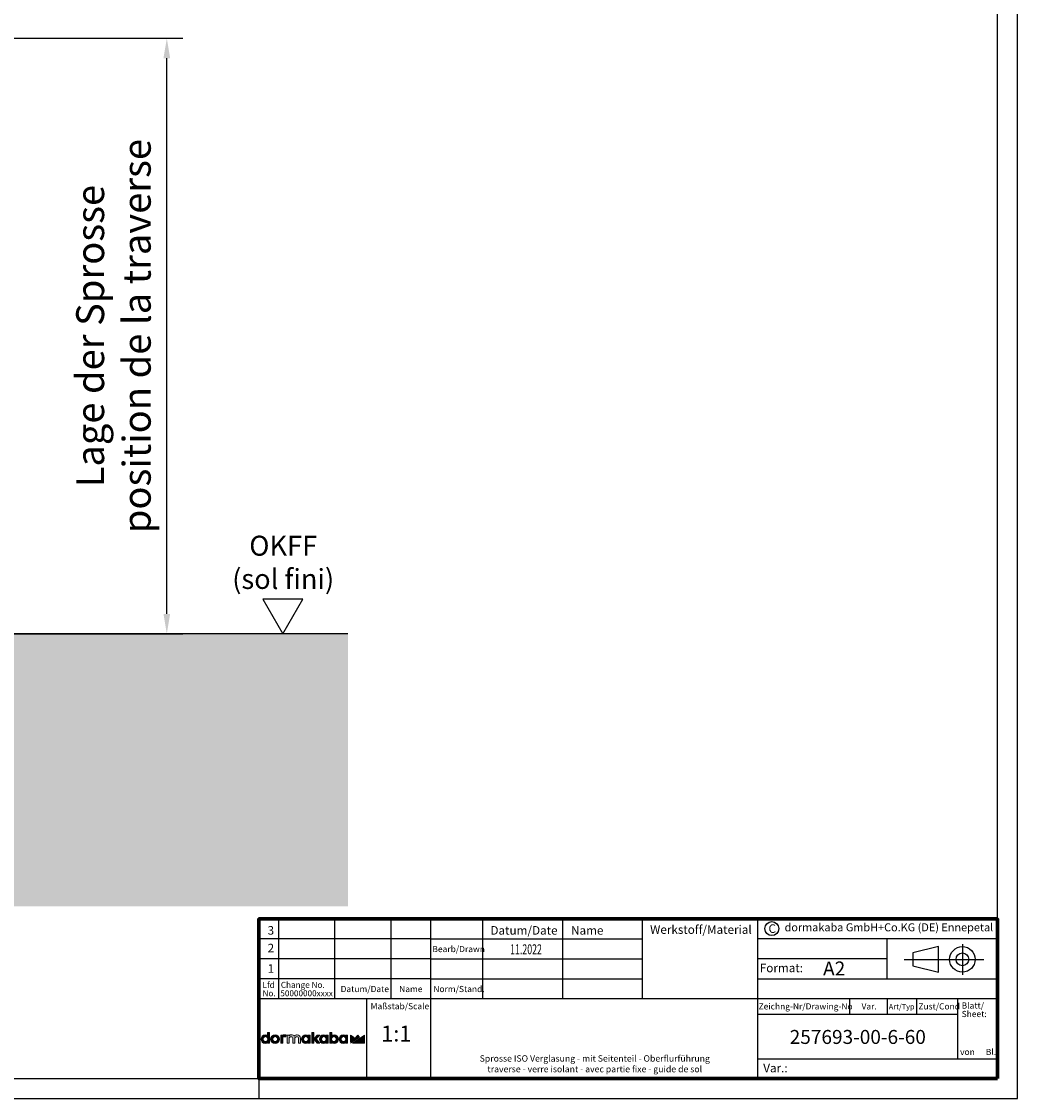
# Model space of a CAD drawing. Units: millimetres. Extents: x 0 to 1189, y -8465 to 0.
# Drawn here: x 345 to 594, y -7945 to -7675 of the extents above; entities that cross this region are included whole.
import ezdxf
from ezdxf.enums import TextEntityAlignment as Align

# ---------------------------------------------------------------- set-up
doc = ezdxf.new("R2010")
doc.units = ezdxf.units.MM
for name, color, linetype in [('01_ZRahmen', 7, 'Continuous'), ('1', 7, 'Continuous'), ('Konstruktion', 31, 'Continuous'), ('Mass', 7, 'Continuous'), ('Schriftfeld', 7, 'Continuous')]:
    doc.layers.add(name, color=color, linetype=linetype)
doc.layers.add('Schraffur', color=7, linetype='Continuous', true_color=0xc0c0c0)
doc.styles.add('ACANSGDT', font='amgdtans.shx')
doc.styles.add('Bemassungstext (DORMA)', font='isocpeur.ttf')
doc.styles.add('SLDTEXTSTYLE1', font='TXT', dxfattribs={"width": 0.605})
doc.styles.get("Standard").update_dxf_attribs({"font": 'arial.ttf'})
doc.dimstyles.new('DORMA_M', dxfattribs={"dimtxt": 3.5, "dimasz": 2.5, "dimexe": 2, "dimexo": 0, "dimgap": 1.5, "dimtad": 1, "dimdec": 8, "dimtxsty": 'Bemassungstext (DORMA)', "dimcen": 0.1, "dimclrt": 256, "dimadec": 8, "dimazin": 2, "dimtfac": 1, "dimtdec": 8, "dimtmove": 0, "dimatfit": 3, "dimfxl": 1, "dimtolj": 1, "dimarcsym": 0})

# ---------------------------------------------------------------- blocks, each defined once
blk = doc.blocks.new('Schriftfeld')
at = {"layer": 'Schriftfeld', "true_color": 0x003594}
h = blk.add_hatch(color=164, dxfattribs=at)
h.dxf.hatch_style = 2
edge = h.paths.add_edge_path()
edge.add_spline(control_points=[(-182.84, 10.71), (-182.99, 10.87), (-183.2, 10.96), (-183.45, 10.96), (-184.04, 10.96), (-184.48, 10.49), (-184.48, 9.87), (-184.48, 9.24), (-184.04, 8.77), (-183.45, 8.77), (-183.14, 8.77), (-182.98, 8.88), (-182.84, 9.05), (-182.84, 9.05), (-182.84, 8.83), (-182.84, 8.83), (-182.84, 8.83), (-182.34, 8.83), (-182.34, 8.83), (-182.34, 8.83), (-182.34, 11.53), (-182.34, 11.53), (-182.34, 11.53), (-182.84, 11.53), (-182.84, 11.53), (-182.84, 11.53), (-182.84, 10.71), (-182.84, 10.71)], knot_values=[0, 0, 0, 0, 1, 1, 1, 2, 2, 2, 3, 3, 3, 4, 4, 4, 5, 5, 5, 6, 6, 6, 7, 7, 7, 8, 8, 8, 9, 9, 9, 9], degree=3, periodic=0)
edge = h.paths.add_edge_path()
edge.add_spline(control_points=[(-183.39, 9.24), (-183.74, 9.24), (-183.98, 9.5), (-183.98, 9.87), (-183.98, 10.23), (-183.74, 10.49), (-183.39, 10.49), (-183.05, 10.49), (-182.81, 10.23), (-182.81, 9.87), (-182.81, 9.5), (-183.05, 9.24), (-183.39, 9.24)], knot_values=[0, 0, 0, 0, 1, 1, 1, 2, 2, 2, 3, 3, 3, 4, 4, 4, 4], degree=3, periodic=0)
h = blk.add_hatch(color=164, dxfattribs=at)
h.dxf.hatch_style = 2
edge = h.paths.add_edge_path()
edge.add_spline(control_points=[(-180.96, 10.96), (-181.59, 10.96), (-182.07, 10.49), (-182.07, 9.87), (-182.07, 9.24), (-181.59, 8.77), (-180.96, 8.77), (-180.32, 8.77), (-179.84, 9.24), (-179.84, 9.87), (-179.84, 10.49), (-180.32, 10.96), (-180.96, 10.96)], knot_values=[0, 0, 0, 0, 1, 1, 1, 2, 2, 2, 3, 3, 3, 4, 4, 4, 4], degree=3, periodic=0)
edge = h.paths.add_edge_path()
edge.add_spline(control_points=[(-180.96, 9.24), (-181.31, 9.24), (-181.56, 9.51), (-181.56, 9.87), (-181.56, 10.23), (-181.31, 10.49), (-180.96, 10.49), (-180.61, 10.49), (-180.35, 10.23), (-180.35, 9.87), (-180.35, 9.51), (-180.61, 9.24), (-180.96, 9.24)], knot_values=[0, 0, 0, 0, 1, 1, 1, 2, 2, 2, 3, 3, 3, 4, 4, 4, 4], degree=3, periodic=0)
h = blk.add_hatch(color=164, dxfattribs=at)
h.dxf.hatch_style = 2
edge = h.paths.add_edge_path()
edge.add_spline(control_points=[(-179.07, 10.73), (-179.07, 10.73), (-179.07, 10.9), (-179.07, 10.9), (-179.07, 10.9), (-179.56, 10.9), (-179.56, 10.9), (-179.56, 10.9), (-179.56, 8.83), (-179.56, 8.83), (-179.56, 8.83), (-179.06, 8.83), (-179.06, 8.83), (-179.06, 8.83), (-179.06, 9.97), (-179.06, 9.97), (-179.06, 10.28), (-178.88, 10.48), (-178.61, 10.48), (-178.5, 10.48), (-178.38, 10.46), (-178.29, 10.42), (-178.29, 10.42), (-178.18, 10.91), (-178.18, 10.91), (-178.27, 10.94), (-178.38, 10.96), (-178.51, 10.96), (-178.74, 10.96), (-178.93, 10.88), (-179.07, 10.73)], knot_values=[0, 0, 0, 0, 1, 1, 1, 2, 2, 2, 3, 3, 3, 4, 4, 4, 5, 5, 5, 6, 6, 6, 7, 7, 7, 8, 8, 8, 9, 9, 9, 10, 10, 10, 10], degree=3, periodic=0)
h = blk.add_hatch(color=164, dxfattribs=at)
h.dxf.hatch_style = 2
edge = h.paths.add_edge_path()
edge.add_spline(control_points=[(-175.43, 10.96), (-175.66, 10.96), (-175.98, 10.9), (-176.17, 10.62), (-176.32, 10.83), (-176.57, 10.96), (-176.87, 10.96), (-177.04, 10.96), (-177.29, 10.91), (-177.46, 10.71), (-177.46, 10.71), (-177.46, 10.9), (-177.46, 10.9), (-177.46, 10.9), (-177.95, 10.9), (-177.95, 10.9), (-177.95, 10.9), (-177.95, 8.83), (-177.95, 8.83), (-177.95, 8.83), (-177.46, 8.83), (-177.46, 8.83), (-177.46, 8.83), (-177.46, 9.98), (-177.46, 9.98), (-177.46, 10.33), (-177.21, 10.48), (-176.96, 10.48), (-176.68, 10.48), (-176.51, 10.3), (-176.51, 9.98), (-176.51, 9.98), (-176.51, 8.83), (-176.51, 8.83), (-176.51, 8.83), (-176.02, 8.83), (-176.02, 8.83), (-176.02, 8.83), (-176.02, 9.98), (-176.02, 9.98), (-176.02, 10.33), (-175.77, 10.48), (-175.52, 10.48), (-175.24, 10.48), (-175.08, 10.3), (-175.08, 9.98), (-175.08, 9.98), (-175.08, 8.83), (-175.08, 8.83), (-175.08, 8.83), (-174.58, 8.83), (-174.58, 8.83), (-174.58, 8.83), (-174.58, 10.13), (-174.58, 10.13), (-174.58, 10.62), (-174.93, 10.96), (-175.43, 10.96)], knot_values=[0, 0, 0, 0, 1, 1, 1, 2, 2, 2, 3, 3, 3, 4, 4, 4, 5, 5, 5, 6, 6, 6, 7, 7, 7, 8, 8, 8, 9, 9, 9, 10, 10, 10, 11, 11, 11, 12, 12, 12, 13, 13, 13, 14, 14, 14, 15, 15, 15, 16, 16, 16, 17, 17, 17, 18, 18, 18, 19, 19, 19, 19], degree=3, periodic=0)
h = blk.add_hatch(color=164, dxfattribs=at)
h.dxf.hatch_style = 2
edge = h.paths.add_edge_path()
edge.add_spline(control_points=[(-172.68, 10.69), (-172.81, 10.86), (-173, 10.96), (-173.29, 10.96), (-173.88, 10.96), (-174.32, 10.49), (-174.32, 9.87), (-174.32, 9.24), (-173.88, 8.77), (-173.29, 8.77), (-173, 8.77), (-172.81, 8.87), (-172.68, 9.05), (-172.68, 9.05), (-172.68, 8.83), (-172.68, 8.83), (-172.68, 8.83), (-172.18, 8.83), (-172.18, 8.83), (-172.18, 8.83), (-172.18, 10.9), (-172.18, 10.9), (-172.18, 10.9), (-172.68, 10.9), (-172.68, 10.9), (-172.68, 10.9), (-172.68, 10.69), (-172.68, 10.69)], knot_values=[0, 0, 0, 0, 1, 1, 1, 2, 2, 2, 3, 3, 3, 4, 4, 4, 5, 5, 5, 6, 6, 6, 7, 7, 7, 8, 8, 8, 9, 9, 9, 9], degree=3, periodic=0)
edge = h.paths.add_edge_path()
edge.add_spline(control_points=[(-173.23, 9.24), (-173.58, 9.24), (-173.82, 9.5), (-173.82, 9.87), (-173.82, 10.23), (-173.58, 10.49), (-173.23, 10.49), (-172.89, 10.49), (-172.65, 10.23), (-172.65, 9.87), (-172.65, 9.5), (-172.89, 9.24), (-173.23, 9.24)], knot_values=[0, 0, 0, 0, 1, 1, 1, 2, 2, 2, 3, 3, 3, 4, 4, 4, 4], degree=3, periodic=0)
h = blk.add_hatch(color=164, dxfattribs=at)
h.dxf.hatch_style = 2
h.paths.add_polyline_path([(-169.77, 10.9), (-170.4, 10.9), (-171.06, 10.14), (-171.25, 10.14), (-171.25, 11.53), (-171.74, 11.53), (-171.74, 8.83), (-171.25, 8.83), (-171.25, 9.68), (-171.07, 9.68), (-170.39, 8.83), (-169.76, 8.83), (-170.64, 9.92)])
h = blk.add_hatch(color=164, dxfattribs=at)
h.dxf.hatch_style = 2
edge = h.paths.add_edge_path()
edge.add_spline(control_points=[(-168.19, 10.69), (-168.33, 10.86), (-168.51, 10.96), (-168.8, 10.96), (-169.4, 10.96), (-169.84, 10.49), (-169.84, 9.87), (-169.84, 9.24), (-169.4, 8.77), (-168.8, 8.77), (-168.52, 8.77), (-168.33, 8.87), (-168.19, 9.05), (-168.19, 9.05), (-168.19, 8.83), (-168.19, 8.83), (-168.19, 8.83), (-167.7, 8.83), (-167.7, 8.83), (-167.7, 8.83), (-167.7, 10.9), (-167.7, 10.9), (-167.7, 10.9), (-168.19, 10.9), (-168.19, 10.9), (-168.19, 10.9), (-168.19, 10.69), (-168.19, 10.69)], knot_values=[0, 0, 0, 0, 1, 1, 1, 2, 2, 2, 3, 3, 3, 4, 4, 4, 5, 5, 5, 6, 6, 6, 7, 7, 7, 8, 8, 8, 9, 9, 9, 9], degree=3, periodic=0)
edge = h.paths.add_edge_path()
edge.add_spline(control_points=[(-168.75, 9.24), (-169.09, 9.24), (-169.33, 9.5), (-169.33, 9.87), (-169.33, 10.23), (-169.09, 10.49), (-168.75, 10.49), (-168.41, 10.49), (-168.17, 10.23), (-168.17, 9.87), (-168.17, 9.5), (-168.41, 9.24), (-168.75, 9.24)], knot_values=[0, 0, 0, 0, 1, 1, 1, 2, 2, 2, 3, 3, 3, 4, 4, 4, 4], degree=3, periodic=0)
h = blk.add_hatch(color=164, dxfattribs=at)
h.dxf.hatch_style = 2
edge = h.paths.add_edge_path()
edge.add_spline(control_points=[(-166.16, 10.96), (-166.4, 10.96), (-166.61, 10.87), (-166.76, 10.71), (-166.76, 10.71), (-166.76, 11.53), (-166.76, 11.53), (-166.76, 11.53), (-167.26, 11.53), (-167.26, 11.53), (-167.26, 11.53), (-167.26, 8.83), (-167.26, 8.83), (-167.26, 8.83), (-166.76, 8.83), (-166.76, 8.83), (-166.76, 8.83), (-166.76, 9.05), (-166.76, 9.05), (-166.63, 8.87), (-166.42, 8.77), (-166.16, 8.77), (-165.57, 8.77), (-165.12, 9.24), (-165.12, 9.87), (-165.12, 10.49), (-165.57, 10.96), (-166.16, 10.96)], knot_values=[0, 0, 0, 0, 1, 1, 1, 2, 2, 2, 3, 3, 3, 4, 4, 4, 5, 5, 5, 6, 6, 6, 7, 7, 7, 8, 8, 8, 9, 9, 9, 9], degree=3, periodic=0)
edge = h.paths.add_edge_path()
edge.add_spline(control_points=[(-166.21, 9.24), (-166.55, 9.24), (-166.79, 9.5), (-166.79, 9.87), (-166.79, 10.23), (-166.55, 10.49), (-166.21, 10.49), (-165.87, 10.49), (-165.63, 10.23), (-165.63, 9.87), (-165.63, 9.5), (-165.87, 9.24), (-166.21, 9.24)], knot_values=[0, 0, 0, 0, 1, 1, 1, 2, 2, 2, 3, 3, 3, 4, 4, 4, 4], degree=3, periodic=0)
h = blk.add_hatch(color=164, dxfattribs=at)
h.dxf.hatch_style = 2
edge = h.paths.add_edge_path()
edge.add_spline(control_points=[(-163.29, 10.69), (-163.42, 10.86), (-163.61, 10.96), (-163.9, 10.96), (-164.49, 10.96), (-164.93, 10.49), (-164.93, 9.87), (-164.93, 9.24), (-164.49, 8.77), (-163.9, 8.77), (-163.61, 8.77), (-163.42, 8.87), (-163.29, 9.05), (-163.29, 9.05), (-163.29, 8.83), (-163.29, 8.83), (-163.29, 8.83), (-162.79, 8.83), (-162.79, 8.83), (-162.79, 8.83), (-162.79, 10.9), (-162.79, 10.9), (-162.79, 10.9), (-163.29, 10.9), (-163.29, 10.9), (-163.29, 10.9), (-163.29, 10.69), (-163.29, 10.69)], knot_values=[0, 0, 0, 0, 1, 1, 1, 2, 2, 2, 3, 3, 3, 4, 4, 4, 5, 5, 5, 6, 6, 6, 7, 7, 7, 8, 8, 8, 9, 9, 9, 9], degree=3, periodic=0)
edge = h.paths.add_edge_path()
edge.add_spline(control_points=[(-163.84, 9.24), (-164.19, 9.24), (-164.43, 9.5), (-164.43, 9.87), (-164.43, 10.23), (-164.19, 10.49), (-163.84, 10.49), (-163.5, 10.49), (-163.26, 10.23), (-163.26, 9.87), (-163.26, 9.5), (-163.5, 9.24), (-163.84, 9.24)], knot_values=[0, 0, 0, 0, 1, 1, 1, 2, 2, 2, 3, 3, 3, 4, 4, 4, 4], degree=3, periodic=0)
at = {"layer": 'Schriftfeld', "true_color": 0xe4002b}
h = blk.add_hatch(color=242, dxfattribs=at)
h.dxf.hatch_style = 2
h.paths.add_polyline_path([(-162.05, 10.9), (-162.05, 9.21), (-161.13, 10.28)])
h = blk.add_hatch(color=242, dxfattribs=at)
h.dxf.hatch_style = 2
h.paths.add_polyline_path([(-160.26, 10.9), (-162.05, 8.83), (-159.79, 10.37)])
h = blk.add_hatch(color=242, dxfattribs=at)
h.dxf.hatch_style = 2
h.paths.add_polyline_path([(-161.6, 8.83), (-158.56, 8.83), (-158.56, 10.9)])
at = {"layer": '01_ZRahmen', "color": 7}
for p, q in [((-180, 20), (-180, 40)), ((-166, 20), (-166, 40)), ((-152, 40), (-152, 20)), ((-142, 40), (-142, 0)), ((-129, 40), (-129, 20)), ((-109, 40), (-109, 20)), ((-89, 40), (-89, 20)), ((-60, 0), (-60, 40)), ((-142, 35), (-185, 35)), ((-142, 35), (-89, 35)), ((0, 35), (-60, 35)), ((-27.66, 25), (-27.66, 35)), ((-142, 30), (-185, 30)), ((-142, 30), (-89, 30)), ((-27.66, 30), (-60, 30)), ((-142, 25), (-185, 25)), ((-142, 25), (-89, 25)), ((-60, 25), (0, 25)), ((0, 20), (-185, 20)), ((-158, 0), (-158, 20)), ((-37.06, 20), (-37.06, 16)), ((-27.66, 20), (-27.66, 16)), ((-20.28, 20), (-20.28, 16)), ((-10, 20), (-10, 4.82)), ((-10, 16), (-60, 16)), ((0, 4.82), (-60, 4.82)), ((-185, 0), (0, 0)), ((-185, 0), (0, 0))]:
    blk.add_line(p, q, dxfattribs=at)
at = {"layer": '01_ZRahmen'}
for p, q in [((-14.81, 33.05), (-21.21, 31.45)), ((-14.81, 26.65), (-14.81, 33.05)), ((-8.79, 33.69), (-8.79, 26.01)), ((-23.34, 29.85), (-3.4, 29.85)), ((-21.21, 31.45), (-21.21, 28.25)), ((-21.21, 28.25), (-14.81, 26.65))]:
    blk.add_line(p, q, dxfattribs=at)
at = {"layer": '01_ZRahmen', "color": 7, "lineweight": 70}
blk.add_lwpolyline([(0, 0), (0, 40), (-185, 40), (-185, 0)], close=True, dxfattribs=at)
at = {"layer": '01_ZRahmen'}
for centre, radius in [((-56.54, 37.55), 1.75), ((-8.79, 29.85), 3.2), ((-8.79, 29.85), 1.6)]:
    blk.add_circle(centre, radius, dxfattribs=at)
at = {"layer": 'Schriftfeld', "color": 164, "lineweight": 0, "true_color": 0x003594}
blk.add_lwpolyline([(-169.77, 10.9), (-170.4, 10.9), (-171.06, 10.14), (-171.25, 10.14), (-171.25, 11.53), (-171.74, 11.53), (-171.74, 8.83), (-171.25, 8.83), (-171.25, 9.68), (-171.07, 9.68), (-170.39, 8.83), (-169.76, 8.83), (-170.64, 9.92), (-169.77, 10.9)], dxfattribs=at)
at = {"layer": 'Schriftfeld', "color": 242, "lineweight": 0, "true_color": 0xe4002b}
for points in [[(-162.05, 10.9), (-162.05, 9.21), (-161.13, 10.28), (-162.05, 10.9)], [(-160.26, 10.9), (-162.05, 8.83), (-159.79, 10.37), (-160.26, 10.9)], [(-161.6, 8.83), (-158.56, 8.83), (-158.56, 10.9), (-161.6, 8.83)]]:
    blk.add_lwpolyline(points, dxfattribs=at)
at = {"layer": 'Schriftfeld', "color": 164, "lineweight": 0, "true_color": 0x003594}
for points, knots in [([(-182.84, 10.71), (-182.99, 10.87), (-183.2, 10.96), (-183.45, 10.96), (-184.04, 10.96), (-184.48, 10.49), (-184.48, 9.87), (-184.48, 9.24), (-184.04, 8.77), (-183.45, 8.77), (-183.14, 8.77), (-182.98, 8.88), (-182.84, 9.05), (-182.84, 9.05), (-182.84, 8.83), (-182.84, 8.83), (-182.84, 8.83), (-182.34, 8.83), (-182.34, 8.83), (-182.34, 8.83), (-182.34, 11.53), (-182.34, 11.53), (-182.34, 11.53), (-182.84, 11.53), (-182.84, 11.53), (-182.84, 11.53), (-182.84, 10.71), (-182.84, 10.71)], [0, 0, 0, 0, 1, 1, 1, 2, 2, 2, 3, 3, 3, 4, 4, 4, 5, 5, 5, 6, 6, 6, 7, 7, 7, 8, 8, 8, 9, 9, 9, 9]), ([(-180.96, 10.96), (-181.59, 10.96), (-182.07, 10.49), (-182.07, 9.87), (-182.07, 9.24), (-181.59, 8.77), (-180.96, 8.77), (-180.32, 8.77), (-179.84, 9.24), (-179.84, 9.87), (-179.84, 10.49), (-180.32, 10.96), (-180.96, 10.96)], [0, 0, 0, 0, 1, 1, 1, 2, 2, 2, 3, 3, 3, 4, 4, 4, 4]), ([(-179.07, 10.73), (-179.07, 10.73), (-179.07, 10.9), (-179.07, 10.9), (-179.07, 10.9), (-179.56, 10.9), (-179.56, 10.9), (-179.56, 10.9), (-179.56, 8.83), (-179.56, 8.83), (-179.56, 8.83), (-179.06, 8.83), (-179.06, 8.83), (-179.06, 8.83), (-179.06, 9.97), (-179.06, 9.97), (-179.06, 10.28), (-178.88, 10.48), (-178.61, 10.48), (-178.5, 10.48), (-178.38, 10.46), (-178.29, 10.42), (-178.29, 10.42), (-178.18, 10.91), (-178.18, 10.91), (-178.27, 10.94), (-178.38, 10.96), (-178.51, 10.96), (-178.74, 10.96), (-178.93, 10.88), (-179.07, 10.73)], [0, 0, 0, 0, 1, 1, 1, 2, 2, 2, 3, 3, 3, 4, 4, 4, 5, 5, 5, 6, 6, 6, 7, 7, 7, 8, 8, 8, 9, 9, 9, 10, 10, 10, 10]), ([(-175.43, 10.96), (-175.66, 10.96), (-175.98, 10.9), (-176.17, 10.62), (-176.32, 10.83), (-176.57, 10.96), (-176.87, 10.96), (-177.04, 10.96), (-177.29, 10.91), (-177.46, 10.71), (-177.46, 10.71), (-177.46, 10.9), (-177.46, 10.9), (-177.46, 10.9), (-177.95, 10.9), (-177.95, 10.9), (-177.95, 10.9), (-177.95, 8.83), (-177.95, 8.83), (-177.95, 8.83), (-177.46, 8.83), (-177.46, 8.83), (-177.46, 8.83), (-177.46, 9.98), (-177.46, 9.98), (-177.46, 10.33), (-177.21, 10.48), (-176.96, 10.48), (-176.68, 10.48), (-176.51, 10.3), (-176.51, 9.98), (-176.51, 9.98), (-176.51, 8.83), (-176.51, 8.83), (-176.51, 8.83), (-176.02, 8.83), (-176.02, 8.83), (-176.02, 8.83), (-176.02, 9.98), (-176.02, 9.98), (-176.02, 10.33), (-175.77, 10.48), (-175.52, 10.48), (-175.24, 10.48), (-175.08, 10.3), (-175.08, 9.98), (-175.08, 9.98), (-175.08, 8.83), (-175.08, 8.83), (-175.08, 8.83), (-174.58, 8.83), (-174.58, 8.83), (-174.58, 8.83), (-174.58, 10.13), (-174.58, 10.13), (-174.58, 10.62), (-174.93, 10.96), (-175.43, 10.96)], [0, 0, 0, 0, 1, 1, 1, 2, 2, 2, 3, 3, 3, 4, 4, 4, 5, 5, 5, 6, 6, 6, 7, 7, 7, 8, 8, 8, 9, 9, 9, 10, 10, 10, 11, 11, 11, 12, 12, 12, 13, 13, 13, 14, 14, 14, 15, 15, 15, 16, 16, 16, 17, 17, 17, 18, 18, 18, 19, 19, 19, 19]), ([(-172.68, 10.69), (-172.81, 10.86), (-173, 10.96), (-173.29, 10.96), (-173.88, 10.96), (-174.32, 10.49), (-174.32, 9.87), (-174.32, 9.24), (-173.88, 8.77), (-173.29, 8.77), (-173, 8.77), (-172.81, 8.87), (-172.68, 9.05), (-172.68, 9.05), (-172.68, 8.83), (-172.68, 8.83), (-172.68, 8.83), (-172.18, 8.83), (-172.18, 8.83), (-172.18, 8.83), (-172.18, 10.9), (-172.18, 10.9), (-172.18, 10.9), (-172.68, 10.9), (-172.68, 10.9), (-172.68, 10.9), (-172.68, 10.69), (-172.68, 10.69)], [0, 0, 0, 0, 1, 1, 1, 2, 2, 2, 3, 3, 3, 4, 4, 4, 5, 5, 5, 6, 6, 6, 7, 7, 7, 8, 8, 8, 9, 9, 9, 9]), ([(-168.19, 10.69), (-168.33, 10.86), (-168.51, 10.96), (-168.8, 10.96), (-169.4, 10.96), (-169.84, 10.49), (-169.84, 9.87), (-169.84, 9.24), (-169.4, 8.77), (-168.8, 8.77), (-168.52, 8.77), (-168.33, 8.87), (-168.19, 9.05), (-168.19, 9.05), (-168.19, 8.83), (-168.19, 8.83), (-168.19, 8.83), (-167.7, 8.83), (-167.7, 8.83), (-167.7, 8.83), (-167.7, 10.9), (-167.7, 10.9), (-167.7, 10.9), (-168.19, 10.9), (-168.19, 10.9), (-168.19, 10.9), (-168.19, 10.69), (-168.19, 10.69)], [0, 0, 0, 0, 1, 1, 1, 2, 2, 2, 3, 3, 3, 4, 4, 4, 5, 5, 5, 6, 6, 6, 7, 7, 7, 8, 8, 8, 9, 9, 9, 9]), ([(-166.16, 10.96), (-166.4, 10.96), (-166.61, 10.87), (-166.76, 10.71), (-166.76, 10.71), (-166.76, 11.53), (-166.76, 11.53), (-166.76, 11.53), (-167.26, 11.53), (-167.26, 11.53), (-167.26, 11.53), (-167.26, 8.83), (-167.26, 8.83), (-167.26, 8.83), (-166.76, 8.83), (-166.76, 8.83), (-166.76, 8.83), (-166.76, 9.05), (-166.76, 9.05), (-166.63, 8.87), (-166.42, 8.77), (-166.16, 8.77), (-165.57, 8.77), (-165.12, 9.24), (-165.12, 9.87), (-165.12, 10.49), (-165.57, 10.96), (-166.16, 10.96)], [0, 0, 0, 0, 1, 1, 1, 2, 2, 2, 3, 3, 3, 4, 4, 4, 5, 5, 5, 6, 6, 6, 7, 7, 7, 8, 8, 8, 9, 9, 9, 9]), ([(-163.29, 10.69), (-163.42, 10.86), (-163.61, 10.96), (-163.9, 10.96), (-164.49, 10.96), (-164.93, 10.49), (-164.93, 9.87), (-164.93, 9.24), (-164.49, 8.77), (-163.9, 8.77), (-163.61, 8.77), (-163.42, 8.87), (-163.29, 9.05), (-163.29, 9.05), (-163.29, 8.83), (-163.29, 8.83), (-163.29, 8.83), (-162.79, 8.83), (-162.79, 8.83), (-162.79, 8.83), (-162.79, 10.9), (-162.79, 10.9), (-162.79, 10.9), (-163.29, 10.9), (-163.29, 10.9), (-163.29, 10.9), (-163.29, 10.69), (-163.29, 10.69)], [0, 0, 0, 0, 1, 1, 1, 2, 2, 2, 3, 3, 3, 4, 4, 4, 5, 5, 5, 6, 6, 6, 7, 7, 7, 8, 8, 8, 9, 9, 9, 9]), ([(-183.39, 9.24), (-183.74, 9.24), (-183.98, 9.5), (-183.98, 9.87), (-183.98, 10.23), (-183.74, 10.49), (-183.39, 10.49), (-183.05, 10.49), (-182.81, 10.23), (-182.81, 9.87), (-182.81, 9.5), (-183.05, 9.24), (-183.39, 9.24)], [0, 0, 0, 0, 1, 1, 1, 2, 2, 2, 3, 3, 3, 4, 4, 4, 4]), ([(-180.96, 9.24), (-181.31, 9.24), (-181.56, 9.51), (-181.56, 9.87), (-181.56, 10.23), (-181.31, 10.49), (-180.96, 10.49), (-180.61, 10.49), (-180.35, 10.23), (-180.35, 9.87), (-180.35, 9.51), (-180.61, 9.24), (-180.96, 9.24)], [0, 0, 0, 0, 1, 1, 1, 2, 2, 2, 3, 3, 3, 4, 4, 4, 4]), ([(-173.23, 9.24), (-173.58, 9.24), (-173.82, 9.5), (-173.82, 9.87), (-173.82, 10.23), (-173.58, 10.49), (-173.23, 10.49), (-172.89, 10.49), (-172.65, 10.23), (-172.65, 9.87), (-172.65, 9.5), (-172.89, 9.24), (-173.23, 9.24)], [0, 0, 0, 0, 1, 1, 1, 2, 2, 2, 3, 3, 3, 4, 4, 4, 4]), ([(-168.75, 9.24), (-169.09, 9.24), (-169.33, 9.5), (-169.33, 9.87), (-169.33, 10.23), (-169.09, 10.49), (-168.75, 10.49), (-168.41, 10.49), (-168.17, 10.23), (-168.17, 9.87), (-168.17, 9.5), (-168.41, 9.24), (-168.75, 9.24)], [0, 0, 0, 0, 1, 1, 1, 2, 2, 2, 3, 3, 3, 4, 4, 4, 4]), ([(-166.21, 9.24), (-166.55, 9.24), (-166.79, 9.5), (-166.79, 9.87), (-166.79, 10.23), (-166.55, 10.49), (-166.21, 10.49), (-165.87, 10.49), (-165.63, 10.23), (-165.63, 9.87), (-165.63, 9.5), (-165.87, 9.24), (-166.21, 9.24)], [0, 0, 0, 0, 1, 1, 1, 2, 2, 2, 3, 3, 3, 4, 4, 4, 4]), ([(-163.84, 9.24), (-164.19, 9.24), (-164.43, 9.5), (-164.43, 9.87), (-164.43, 10.23), (-164.19, 10.49), (-163.84, 10.49), (-163.5, 10.49), (-163.26, 10.23), (-163.26, 9.87), (-163.26, 9.5), (-163.5, 9.24), (-163.84, 9.24)], [0, 0, 0, 0, 1, 1, 1, 2, 2, 2, 3, 3, 3, 4, 4, 4, 4])]:
    blk.add_open_spline(points, degree=3, knots=knots, dxfattribs=at)
at = {"layer": '01_ZRahmen', "attachment_point": 1}
for s, insert, char_height in [('3', (-182.83, 38.19), 2.15), ('Datum/Date', (-127.02, 38.19), 2.15), ('Name', (-106.82, 38.19), 2.15), ('Werkstoff/Material', (-87.03, 38.39), 2.15), (' dormakaba GmbH+Co.KG (DE) Ennepetal', (-53.95, 38.88), 2), ('2', (-182.83, 33.75), 2.15), ('Bearb/Drawn', (-141.56, 33.21), 1.55), ('1', (-182.83, 28.63), 2.15), ('Format:', (-59.54, 28.78), 2.15), ('Lfd', (-184.1, 24.21), 1.5), ('No.', (-184.1, 22.1), 1.5), ('50000000xxxx', (-179.64, 22.1), 1.5), ('Datum/Date', (-164.55, 23.2), 1.55), ('Name', (-149.88, 23.2), 1.55), ('Norm/Stand.', (-141.32, 23.2), 1.55), ('Maßstab/Scale', (-157.03, 18.9), 1.55), ('Zeichng-Nr/Drawing-No', (-59.85, 18.85), 1.55), ('Zust/Cond', (-19.81, 18.85), 1.55), ('Blatt/', (-8.98, 19.06), 1.55), ('Var.', (-34.05, 18.85), 1.55), ('Art/Typ', (-27.23, 18.68), 1.35), ('Sheet:', (-8.98, 16.94), 1.55), ('von', (-9.36, 7.43), 1.55), ('Bl.', (-2.92, 7.43), 1.55), ('Var.:', (-58.68, 3.7), 2.15)]:
    blk.add_mtext(s, dxfattribs=dict(at, insert=insert, char_height=char_height))
for s, insert, char_height, style in [('C', (-57.36, 38.63), 2.15, 'ACANSGDT'), ('Change No.', (-179.52, 24.21), 1.5, 'SLDTEXTSTYLE1')]:
    blk.add_mtext(s, dxfattribs=dict(at, insert=insert, char_height=char_height, style=style))
blk = doc.blocks.new('DIN A2_ZRahmen')
at = {"layer": '01_ZRahmen', "color": 1}
blk.add_line((-190, 5.07), (-190, 0), dxfattribs=at)
blk.add_lwpolyline([(-594, 0), (0, 0), (0, 420), (-594, 420)], close=True, dxfattribs=at)
at = {"layer": '01_ZRahmen'}
blk.add_lwpolyline([(-574, 5), (-5, 5), (-5, 415), (-574, 415)], close=True, dxfattribs=at)
blk.add_blockref('Schriftfeld', (-5, 5), dxfattribs=at)
at = {"layer": '01_ZRahmen', "color": 1}
blk.add_text('A2', height=3.5, dxfattribs=at).set_placement((-48.69, 30.81))
blk = doc.blocks.new('OKFF')
at = {"layer": 'Mass'}
blk.add_lwpolyline([(0, 0), (5, 8.66), (-5, 8.66), (0, 0)], dxfattribs=at)
at = {"layer": 'Mass', "insert": (0.1, 24.59), "char_height": 5, "attachment_point": 2}
blk.add_mtext_dynamic_manual_height_columns('OKFF \\P(sol fini)', width=45.3661, gutter_width=25, heights=[0], dxfattribs=at)
blk = doc.blocks.new('*D219')
at = {"layer": 'Defpoints', "color": 0, "transparency": 16777216}
for p in [(315.98, -7679.18), (380.92, -7679.18), (338.52, -7828.4)]:
    blk.add_point(p, dxfattribs=at)
at = {"layer": 'Mass', "color": 0, "lineweight": -2, "transparency": 16777216}
for p, q in [((315.98, -7679.18), (384.92, -7679.18)), ((380.92, -7823.4), (380.92, -7684.18)), ((338.52, -7828.4), (384.92, -7828.4))]:
    blk.add_line(p, q, dxfattribs=at)
at = {"layer": 'Mass', "color": 0, "transparency": 16777216}
for points in [[(380.08, -7684.18), (381.75, -7684.18), (380.92, -7679.18)], [(380.08, -7823.4), (381.75, -7823.4), (380.92, -7828.4)]]:
    blk.add_solid(points, dxfattribs=at)
at = {"layer": 'Mass', "transparency": 16777216, "insert": (367.55, -7753.79), "char_height": 7, "attachment_point": 5, "rotation": 90, "style": 'Bemassungstext (DORMA)'}
blk.add_mtext('\\A1;{\\fArial|b0|i0|c0|p34;\\C0;Lage der Sprosse\\Pposition de la traverse}', dxfattribs=at)
blk = doc.blocks.new('Fußboden Unterflurführung min. Ausfräsung Pro Green')
at = {"layer": 'Schraffur'}
h = blk.add_hatch(dxfattribs=at)
h.set_pattern_fill('AR-CONC', color=1, scale=0.05)
h.set_pattern_definition([(50, (45.01, 7.5), (9.10923, -0.79695), [0.9525, -10.4775]), (355, (45.01, 7.5), (-1.76217, 9.55284), [0.762, -8.38203]), (100.4514, (45.769, 7.433), (7.34706, 8.7559), [0.8095, -8.9045]), (46.184, (45.01, 10.04), (13.55395, -2.1021), [1.42875, -15.71625]), (96.6356, (46.14, 9.865), (11.8702, 12.3713), [1.21425, -13.3568]), (351.184, (45.01, 10.04), (11.8702, 12.3713), [1.143, -12.573]), (21, (46.28, 9.405), (7.58072, -5.11326), [0.9525, -10.4775]), (326, (46.28, 9.405), (3.0901, 9.2094), [0.762, -8.382]), (71.4514, (46.912, 8.979), (10.67082, 4.09614), [0.8095, -8.9045]), (37.5, (45.01, 7.4998), (0.15443, 4.22775), [0, -8.2804, 0, -8.509, 0, -8.41375]), (7.5, (45.01, 7.5), (3.34098, 5.00903), [0, -4.8514, 0, -8.0899, 0, -3.20675]), (327.5, (42.178, 7.4998), (6.77953, -0.28644), [0, -3.175, 0, -9.906, 0, -13.1445]), (317.5, (40.908, 7.5), (7.40646, 1.27132), [0, -4.1275, 0, -6.5786, 0, -9.3345])])
h.paths.add_polyline_path([(-127.86, -68.29), (-124.7, -68.3)], flags=0)
h.paths.add_polyline_path([(-127.86, -68.29), (-124.7, -68.3)], flags=16)
h.paths.add_polyline_path([(-127.86, -68.29), (-124.7, -68.3)], flags=16)
h.paths.add_polyline_path([(-47.49, 0), (-149.7, 0), (-149.7, -68.3), (-29.99, -68.3), (-29.99, -62), (-40.74, -62), (-42.49, -55), (-40.74, -55), (-42.48, -48), (-40.74, -48), (-42.49, -41), (-40.74, -41), (-40.74, -40), (-47.49, -40)])
h.paths.add_polyline_path([(118.8, 0), (-12.49, 0), (-12.49, -40), (-19.24, -40), (-19.24, -41), (-17.49, -41), (-19.24, -48), (-17.49, -48), (-19.24, -55), (-17.49, -55), (-19.24, -62), (-29.99, -62), (-29.99, -68.3), (118.8, -68.3)])
h.paths.add_polyline_path([(-63.82, -32.51), (-52.4, -32.51)], flags=16)
h.paths.add_polyline_path([(-63.8, -44.64), (-52.4, -44.64)], flags=16)
h.paths.add_polyline_path([(-63.8, -57.74), (-52.42, -57.74)], flags=16)
for p, q in [((118.8, 0), (-12.49, 0)), ((88.8, 0), (88.8, 0)), ((88.8, 0), (88.8, 0)), ((88.8, 0), (88.8, 0)), ((88.8, 0), (88.8, 0)), ((88.8, 0), (88.8, 0)), ((88.8, 0), (88.8, 0)), ((88.8, 0), (88.8, 0)), ((88.8, 0), (88.8, 0)), ((88.8, 0), (88.8, 0)), ((88.8, 0), (88.8, 0)), ((88.8, 0), (88.8, 0)), ((88.8, 0), (88.8, 0)), ((88.8, 0), (88.8, 0)), ((88.8, 0), (88.8, 0)), ((88.8, 0), (88.8, 0)), ((88.8, 0), (88.8, 0)), ((88.8, 0), (88.8, 0)), ((88.8, 0), (88.8, 0))]:
    blk.add_line(p, q)

msp = doc.modelspace()

# ---------------------------------------------------------------- block references
at = {"layer": '1'}
msp.add_blockref('Fußboden Unterflurführung min. Ausfräsung Pro Green', (307.47559781, -7828.39504109), dxfattribs=at)
at = {"layer": 'Konstruktion'}
msp.add_blockref('DIN A2_ZRahmen', (594, -7944.79992), dxfattribs=at)
at = {"layer": 'Mass'}
msp.add_blockref('OKFF', (409.96864043, -7828.39504109), dxfattribs=at)

# ---------------------------------------------------------------- texts
at = {"layer": '01_ZRahmen', "color": 1, "width": 0.646875}
msp.add_text('11.2022', height=2.5, dxfattribs=at).set_placement((466.91772482, -7906.1769692), align=Align.TOP_LEFT)
at = {"layer": '01_ZRahmen', "color": 1}
msp.add_text('1:1', height=4, dxfattribs=at).set_placement((438.40640304, -7930.53753715), align=Align.CENTER)
at = {"layer": '01_ZRahmen', "attachment_point": 5}
for s, width, insert, char_height in [('257693-00-6-60', 50, (554, -7929.38856), 3.5), ('Sprosse ISO Verglasung - mit Seitenteil - Oberflurführung\\Ptraverse - verre isolant - avec partie fixe - guide de sol', 86.8646127108, (488.11721, -7936.10627851), 1.6)]:
    msp.add_mtext_dynamic_manual_height_columns(s, width=width, gutter_width=12.5, heights=[0], dxfattribs=dict(at, insert=insert, char_height=char_height))

# ---------------------------------------------------------------- dimensions: what is measured, and where the dimension line sits
at = {"layer": 'Mass'}
dim = msp.add_linear_dim(base=(380.91747588, -7679.1793447), p1=(338.51699317, -7828.39504109), p2=(315.9755882, -7679.1793447), angle=90, text='{\\fArial|b0|i0|c0|p34;\\C0;Lage der Sprosse\\Pposition de la traverse}', dimstyle='DORMA_M', dxfattribs=at)
dim.commit()
dim.dimension.update_dxf_attribs({"geometry": '*D219', "text_midpoint": (367.55276465, -7753.7871929)})

doc.saveas('drawing.dxf')
